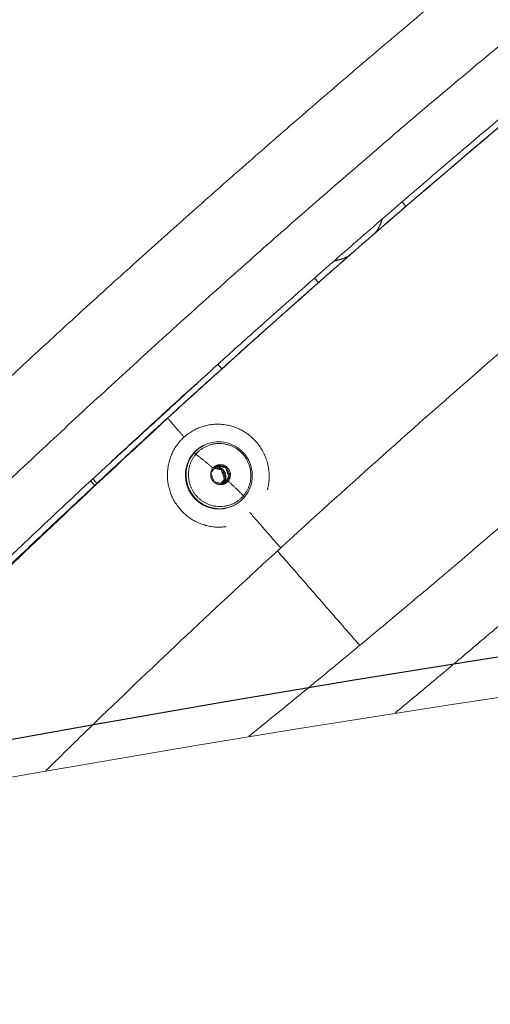
# Model space of a CAD drawing. Units: millimetres. Extents: x -5986 to 6066, y -6112 to 6466.
# Drawn here: x -1015 to -879, y 5929 to 6215 of the extents above; entities that cross this region are included whole.
import ezdxf

# ---------------------------------------------------------------- set-up
doc = ezdxf.new("R2010")
doc.units = ezdxf.units.MM
doc.header["$LTSCALE"] = 20
doc.layers.add('2d', color=230, linetype='Continuous')

msp = doc.modelspace()

# ---------------------------------------------------------------- linework, layer by layer
at = {"layer": '2d', "linetype": 'Continuous', "lineweight": 0}
for p, q in [((-903.18, 6160.78), (-904.31, 6162.08)), ((-928.59, 6138.64), (-929.72, 6139.94)), ((-964.04, 6096.11), (-964.27, 6096.01)), ((-961.58, 6091.47), (-961.75, 6091.39)), ((-953.37, 6073.78), (-953.54, 6073.7))]:
    msp.add_line(p, q, dxfattribs=at)
at = {"layer": '2d'}
msp.add_lwpolyline([(5968.51, 0, 0.413442), (-0.65, 6103.21, 0.413922), (-5968.5, 0, 0.413922), (-0.65, -6103.21, 0.413442)], format="xyb", close=True, dxfattribs=at)
at = {"layer": '2d', "linetype": 'Continuous', "lineweight": 0}
for points, knots in [([(-1160.8, 5968), (-1157.49, 5971.67), (-1154.11, 5975.38), (-1147.16, 5982.94), (-1143.59, 5986.79), (-1136.32, 5994.56), (-1132.61, 5998.48), (-1125.07, 6006.4), (-1121.23, 6010.39), (-1113.43, 6018.44), (-1109.47, 6022.5), (-1101.43, 6030.68), (-1097.35, 6034.79), (-1089.08, 6043.08), (-1084.88, 6047.24), (-1076.4, 6055.62), (-1072.1, 6059.83), (-1063.41, 6068.29), (-1059.02, 6072.54), (-1050.14, 6081.07), (-1045.66, 6085.35), (-1036.61, 6093.93), (-1032.05, 6098.23), (-1022.85, 6106.85), (-1018.21, 6111.16), (-1008.87, 6119.81), (-1004.16, 6124.13), (-994.7, 6132.78), (-989.93, 6137.11), (-980.36, 6145.75), (-975.55, 6150.07), (-965.88, 6158.69), (-961.03, 6162.99), (-951.29, 6171.58), (-946.4, 6175.86), (-936.61, 6184.4), (-931.7, 6188.65), (-921.86, 6197.12), (-916.93, 6201.34), (-907.07, 6209.73), (-902.14, 6213.9), (-892.27, 6222.19), (-887.33, 6226.32), (-877.48, 6234.5), (-872.55, 6238.57), (-862.72, 6246.63), (-857.81, 6250.63), (-848.03, 6258.55), (-843.15, 6262.48), (-833.42, 6270.26), (-828.58, 6274.11), (-818.93, 6281.72), (-814.12, 6285.48), (-804.57, 6292.91), (-799.82, 6296.59), (-790.37, 6303.83), (-785.68, 6307.4), (-776.36, 6314.45), (-771.74, 6317.92), (-762.56, 6324.74), (-758.01, 6328.1), (-748.99, 6334.71), (-744.52, 6337.95), (-735.67, 6344.32), (-731.29, 6347.44), (-722.63, 6353.56), (-718.34, 6356.55), (-709.88, 6362.41), (-705.7, 6365.28), (-697.45, 6370.87), (-693.38, 6373.6), (-685.36, 6378.92), (-681.4, 6381.51), (-673.61, 6386.54), (-669.78, 6388.99), (-662.24, 6393.73), (-658.53, 6396.02), (-651.25, 6400.46), (-647.67, 6402.61), (-640.65, 6406.74), (-637.21, 6408.73), (-630.46, 6412.55), (-627.15, 6414.38), (-620.68, 6417.89), (-617.51, 6419.56), (-611.31, 6422.74), (-608.28, 6424.25), (-602.35, 6427.1), (-599.46, 6428.44), (-593.79, 6430.96), (-591.02, 6432.14), (-585.6, 6434.32), (-582.95, 6435.33), (-577.74, 6437.16), (-575.19, 6437.99), (-570.14, 6439.45), (-567.65, 6440.09), (-562.7, 6441.14), (-560.25, 6441.55), (-555.38, 6442.08), (-552.96, 6442.21), (-548.3, 6442.1), (-546.06, 6441.9), (-541.86, 6441.1), (-539.92, 6440.57), (-536.35, 6439.21), (-534.71, 6438.43), (-531.7, 6436.62), (-530.32, 6435.62), (-528.12, 6433.69), (-527.25, 6432.83), (-526.44, 6431.9)], [402.34147, 402.34147, 402.34147, 402.34147, 421.719932, 421.719932, 441.333373, 441.333373, 460.925274, 460.925274, 480.49915, 480.49915, 500.057864, 500.057864, 519.603774, 519.603774, 539.138843, 539.138843, 558.664723, 558.664723, 578.182817, 578.182817, 597.694332, 597.694332, 617.200315, 617.200315, 636.701691, 636.701691, 656.19928, 656.19928, 675.693825, 675.693825, 695.186008, 695.186008, 714.676461, 714.676461, 734.165786, 734.165786, 753.654544, 753.654544, 773.143339, 773.143339, 792.632722, 792.632722, 812.123273, 812.123273, 831.615595, 831.615595, 851.110323, 851.110323, 870.608142, 870.608142, 890.109797, 890.109797, 909.616116, 909.616116, 929.128028, 929.128028, 948.646588, 948.646588, 968.173012, 968.173012, 987.708713, 987.708713, 1007.255355, 1007.255355, 1026.814916, 1026.814916, 1046.38977, 1046.38977, 1065.982799, 1065.982799, 1085.59754, 1085.59754, 1105.238378, 1105.238378, 1124.910817, 1124.910817, 1144.621849, 1144.621849, 1164.380478, 1164.380478, 1184.198465, 1184.198465, 1204.091409, 1204.091409, 1224.080345, 1224.080345, 1244.19414, 1244.19414, 1264.473094, 1264.473094, 1284.974281, 1284.974281, 1305.778796, 1305.778796, 1326.998013, 1326.998013, 1348.758949, 1348.758949, 1371.069272, 1371.069272, 1393.264717, 1393.264717, 1413.463415, 1413.463415, 1430.402314, 1430.402314, 1444.743057, 1444.743057, 1457.587604, 1457.587604, 1466.725733, 1466.725733, 1466.725733, 1466.725733]), ([(-948.84, 6006.79), (-947.68, 6007.72), (-946.52, 6008.66), (-940.53, 6013.51), (-935.69, 6017.46), (-925.98, 6025.43), (-921.12, 6029.45), (-911.38, 6037.54), (-906.5, 6041.61), (-896.75, 6049.81), (-891.87, 6053.94), (-882.13, 6062.23), (-877.26, 6066.41), (-867.53, 6074.78), (-862.68, 6078.99), (-853, 6087.43), (-848.17, 6091.66), (-838.54, 6100.15), (-833.74, 6104.41), (-824.19, 6112.93), (-819.44, 6117.2), (-809.98, 6125.74), (-805.28, 6130.01), (-795.93, 6138.56), (-791.29, 6142.83), (-782.07, 6151.36), (-777.49, 6155.62), (-768.42, 6164.12), (-763.92, 6168.37), (-755, 6176.82), (-750.59, 6181.04), (-741.85, 6189.44), (-737.53, 6193.62), (-728.99, 6201.94), (-724.76, 6206.09), (-716.43, 6214.32), (-712.32, 6218.41), (-704.21, 6226.53), (-700.21, 6230.57), (-692.34, 6238.57), (-688.46, 6242.54), (-680.85, 6250.41), (-677.1, 6254.31), (-669.75, 6262.02), (-666.15, 6265.84), (-659.08, 6273.39), (-655.62, 6277.12), (-648.85, 6284.49), (-645.54, 6288.13), (-639.07, 6295.3), (-635.92, 6298.83), (-629.78, 6305.79), (-626.79, 6309.22), (-620.98, 6315.95), (-618.16, 6319.26), (-612.7, 6325.76), (-610.05, 6328.94), (-604.94, 6335.18), (-602.48, 6338.24), (-597.74, 6344.21), (-595.46, 6347.12), (-591.09, 6352.81), (-589, 6355.58), (-585.02, 6360.96), (-583.13, 6363.57), (-579.54, 6368.64), (-577.85, 6371.09), (-574.66, 6375.82), (-573.17, 6378.09), (-570.39, 6382.46), (-569.11, 6384.56), (-566.74, 6388.54), (-565.67, 6390.44), (-563.72, 6394.02), (-562.84, 6395.71), (-561.3, 6398.85), (-560.64, 6400.31), (-559.5, 6402.98), (-559.02, 6404.2), (-558.26, 6406.35), (-557.96, 6407.3), (-557.53, 6408.9), (-557.38, 6409.57), (-557.21, 6410.58), (-557.17, 6410.94), (-557.15, 6411.28), (-557.15, 6411.35), (-557.15, 6411.35)], [595.680692, 595.680692, 595.680692, 595.680692, 600.304249, 600.304249, 619.55959, 619.55959, 638.81871, 638.81871, 658.080873, 658.080873, 677.345403, 677.345403, 696.611671, 696.611671, 715.879079, 715.879079, 735.147035, 735.147035, 754.415006, 754.415006, 773.682409, 773.682409, 792.948669, 792.948669, 812.213186, 812.213186, 831.475332, 831.475332, 850.734429, 850.734429, 869.989741, 869.989741, 889.240456, 889.240456, 908.485663, 908.485663, 927.724332, 927.724332, 946.955282, 946.955282, 966.177147, 966.177147, 985.388329, 985.388329, 1004.586945, 1004.586945, 1023.770751, 1023.770751, 1042.93705, 1042.93705, 1062.082576, 1062.082576, 1081.203335, 1081.203335, 1100.294403, 1100.294403, 1119.349654, 1119.349654, 1138.361399, 1138.361399, 1157.31991, 1157.31991, 1176.212767, 1176.212767, 1195.023995, 1195.023995, 1213.732907, 1213.732907, 1232.312583, 1232.312583, 1250.727908, 1250.727908, 1268.933191, 1268.933191, 1286.869528, 1286.869528, 1304.462524, 1304.462524, 1321.62176, 1321.62176, 1338.244786, 1338.244786, 1354.230254, 1354.230254, 1369.506412, 1369.506412, 1379.442943, 1379.442943, 1379.442943, 1379.442943]), ([(-856.04, 6200.66), (-858.52, 6198.6), (-861, 6196.52), (-865.98, 6192.36), (-868.47, 6190.27), (-873.45, 6186.08), (-875.95, 6183.98), (-880.95, 6179.76), (-883.45, 6177.64), (-888.45, 6173.39), (-890.95, 6171.26), (-895.95, 6166.99), (-898.46, 6164.85), (-903.45, 6160.55), (-905.95, 6158.4), (-910.94, 6154.08), (-913.43, 6151.92), (-918.41, 6147.58), (-920.89, 6145.41), (-925.85, 6141.06), (-928.32, 6138.88), (-933.26, 6134.51), (-935.72, 6132.33), (-940.64, 6127.96), (-943.09, 6125.77), (-947.98, 6121.39), (-950.42, 6119.21), (-955.29, 6114.83), (-957.71, 6112.65), (-962.55, 6108.28), (-964.96, 6106.1), (-969.76, 6101.74), (-972.15, 6099.56), (-974.53, 6097.39)], [0, 0, 0, 0, 9.875779, 9.875779, 19.751558, 19.751558, 29.627288, 29.627288, 39.503017, 39.503017, 49.378915, 49.378915, 59.254812, 59.254812, 69.130611, 69.130611, 79.006409, 79.006409, 88.882281, 88.882281, 98.758154, 98.758154, 108.633965, 108.633965, 118.509777, 118.509777, 128.385547, 128.385547, 138.261317, 138.261317, 148.137053, 148.137053, 158.012789, 158.012789, 158.012789, 158.012789]), ([(-973.49, 6098.3), (-971.13, 6100.45), (-968.77, 6102.6), (-964.03, 6106.91), (-961.65, 6109.06), (-954.51, 6115.52), (-949.73, 6119.82), (-935.33, 6132.7), (-925.66, 6141.26), (-913.46, 6151.9), (-911.01, 6154.02), (-906.12, 6158.25), (-903.67, 6160.36), (-896.32, 6166.68), (-891.42, 6170.86), (-876.71, 6183.35), (-866.89, 6191.59), (-857.08, 6199.75)], [-155.237179, -155.237179, -155.237179, -155.237179, -145.534855, -145.534855, -135.832531, -135.832531, -116.427884, -116.427884, -77.618589, -77.618589, -67.916266, -67.916266, -58.213942, -58.213942, -38.809295, -38.809295, 0, 0, 0, 0]), ([(-972.44, 6099.21), (-970.13, 6101.32), (-967.81, 6103.43), (-963.16, 6107.66), (-960.82, 6109.78), (-953.81, 6116.13), (-949.12, 6120.35), (-934.98, 6133), (-925.49, 6141.41), (-913.5, 6151.86), (-911.1, 6153.94), (-906.29, 6158.1), (-903.89, 6160.17), (-896.67, 6166.37), (-891.86, 6170.48), (-877.41, 6182.74), (-867.77, 6190.83), (-858.13, 6198.84)], [-155.237179, -155.237179, -155.237179, -155.237179, -145.534855, -145.534855, -135.832531, -135.832531, -116.427884, -116.427884, -77.618589, -77.618589, -67.916266, -67.916266, -58.213942, -58.213942, -38.809295, -38.809295, 0, 0, 0, 0]), ([(-875.61, 6186.55), (-879.79, 6183.03), (-883.97, 6179.49), (-893.01, 6171.79), (-897.88, 6167.62), (-907.61, 6159.24), (-912.46, 6155.04), (-922.15, 6146.6), (-926.98, 6142.36), (-936.6, 6133.87), (-941.4, 6129.61), (-950.09, 6121.85), (-954, 6118.35), (-957.89, 6114.84)], [660.853812, 660.853812, 660.853812, 660.853812, 677.361907, 677.361907, 696.628196, 696.628196, 715.895616, 715.895616, 735.163576, 735.163576, 754.431543, 754.431543, 770.251836, 770.251836, 770.251836, 770.251836]), ([(-825.28, 6161.15), (-844.55, 6145.18), (-863.91, 6128.73), (-902.2, 6095.36), (-921.14, 6078.43), (-939.59, 6061.51)], [-117949.692061, -117949.692061, -117949.692061, -117949.692061, -117872.163272, -117872.163272, -117794.625472, -117794.625472, -117794.625472, -117794.625472]), ([(-915.92, 6149.75), (-913.47, 6151.88), (-911.03, 6154), (-906.13, 6158.24), (-903.67, 6160.36), (-901.22, 6162.47), (-901.22, 6162.47), (-901.22, 6162.47)], [-77.614882, -77.614882, -77.614882, -77.614882, -67.917216, -67.917216, -58.216254, -58.216254, -58.215028, -58.215028, -58.215028, -58.215028]), ([(-963.9, 6109.41), (-967.46, 6106.18), (-971, 6102.96), (-979.2, 6095.46), (-983.84, 6091.19), (-988.61, 6086.78), (-988.77, 6086.63), (-988.94, 6086.48)], [778.424003, 778.424003, 778.424003, 778.424003, 792.965172, 792.965172, 812.22966, 812.22966, 812.902662, 812.902662, 812.902662, 812.902662]), ([(-973.49, 6098.3), (-971.15, 6100.43), (-968.8, 6102.57), (-964.08, 6106.86), (-961.72, 6109), (-959.33, 6111.16), (-959.31, 6111.18), (-959.29, 6111.19)], [-155.237179, -155.237179, -155.237179, -155.237179, -145.534929, -145.534929, -135.832679, -135.832679, -135.76149, -135.76149, -135.76149, -135.76149]), ([(-1078.16, 5997.2), (-1069.31, 6006.2), (-1060.64, 6014.9), (-1048.08, 6027.37), (-1043.96, 6031.43), (-1037.91, 6037.36), (-1035.91, 6039.3), (-1032.95, 6042.19), (-1031.96, 6043.14), (-1030.5, 6044.56), (-1030.01, 6045.03), (-1029.28, 6045.74), (-1029.04, 6045.97), (-1028.68, 6046.32), (-1028.56, 6046.44), (-1028.32, 6046.67), (-1028.2, 6046.79), (-1012.18, 6062.26), (-993.98, 6079.39), (-973.49, 6098.3)], [0, 0, 0, 0, 38.852609, 38.852609, 58.278913, 58.278913, 67.992065, 67.992065, 72.848642, 72.848642, 75.27693, 75.27693, 76.491074, 76.491074, 77.098146, 77.098146, 77.705218, 77.705218, 155.410435, 155.410435, 155.410435, 155.410435]), ([(-1078.16, 5997.2), (-1070.27, 6005.23), (-1062.14, 6013.4), (-1053.28, 6022.21), (-1052.76, 6022.72), (-1051.71, 6023.76), (-1051.19, 6024.29), (-1049.61, 6025.85), (-1048.55, 6026.89), (-1045.38, 6030.03), (-1043.25, 6032.12), (-1040.03, 6035.28), (-1038.95, 6036.33), (-1036.8, 6038.44), (-1035.71, 6039.49), (-1033.54, 6041.61), (-1032.45, 6042.67), (-1030.82, 6044.25), (-1030.27, 6044.78), (-1029.45, 6045.58), (-1029.17, 6045.84), (-1028.76, 6046.24), (-1028.62, 6046.37), (-1028.42, 6046.57), (-1028.35, 6046.64), (-1028.21, 6046.77), (-1028.15, 6046.84), (-1023.68, 6051.15), (-1019.24, 6055.41), (-1010.27, 6063.94), (-1005.75, 6068.22), (-992.09, 6081.07), (-982.84, 6089.67), (-973.49, 6098.3)], [0, 0, 0, 0, 38.784569, 38.784569, 41.214349, 41.214349, 43.644641, 43.644641, 48.506698, 48.506698, 58.236167, 58.236167, 63.102605, 63.102605, 67.969867, 67.969867, 72.837683, 72.837683, 75.271667, 75.271667, 76.48867, 76.48867, 77.097173, 77.097173, 77.401006, 77.401006, 77.704703, 77.704703, 97.174637, 97.174637, 116.625589, 116.625589, 155.410435, 155.410435, 155.410435, 155.410435]), ([(-1075.2, 5999.78), (-1066.52, 6008.64), (-1058.01, 6017.2), (-1045.67, 6029.46), (-1041.63, 6033.46), (-1035.69, 6039.28), (-1033.73, 6041.2), (-1030.82, 6044.04), (-1029.86, 6044.97), (-1028.42, 6046.37), (-1027.94, 6046.83), (-1027.23, 6047.53), (-1026.99, 6047.76), (-1026.64, 6048.1), (-1026.52, 6048.22), (-1026.28, 6048.45), (-1026.16, 6048.56), (-1010.44, 6063.78), (-992.57, 6080.63), (-972.44, 6099.21)], [0, 0, 0, 0, 38.852609, 38.852609, 58.278913, 58.278913, 67.992065, 67.992065, 72.848642, 72.848642, 75.27693, 75.27693, 76.491074, 76.491074, 77.098146, 77.098146, 77.705218, 77.705218, 155.410435, 155.410435, 155.410435, 155.410435]), ([(-974.53, 6097.39), (-979.29, 6093.01), (-984.01, 6088.63), (-993.42, 6079.89), (-998.09, 6075.52), (-1003.31, 6070.62), (-1003.89, 6070.08), (-1005.05, 6068.99), (-1005.63, 6068.44), (-1007.36, 6066.81), (-1008.51, 6065.72), (-1011.97, 6062.46), (-1014.26, 6060.29), (-1021.11, 6053.77), (-1025.64, 6049.45), (-1031.22, 6044.06), (-1032.34, 6042.98), (-1034.56, 6040.83), (-1035.67, 6039.76), (-1037.88, 6037.61), (-1038.98, 6036.53), (-1041.18, 6034.39), (-1042.28, 6033.32), (-1045.56, 6030.11), (-1047.73, 6027.98), (-1050.96, 6024.79), (-1052.04, 6023.73), (-1054.18, 6021.61), (-1055.25, 6020.56), (-1064.81, 6011.08), (-1073.08, 6002.78), (-1081.13, 5994.62)], [0, 0, 0, 0, 19.693487, 19.693487, 39.440125, 39.440125, 41.911298, 41.911298, 44.382983, 44.382983, 49.327813, 49.327813, 59.222782, 59.222782, 79.02239, 79.02239, 83.959086, 83.959086, 88.914242, 88.914242, 93.868829, 93.868829, 98.822577, 98.822577, 108.717545, 108.717545, 113.662308, 113.662308, 118.605137, 118.605137, 158.049351, 158.049351, 158.049351, 158.049351]), ([(-961.58, 6091.47), (-960.74, 6091.86), (-959.83, 6092.13), (-958, 6092.38), (-957.05, 6092.38), (-955.21, 6092.1), (-954.3, 6091.82), (-952.61, 6091.01), (-951.81, 6090.48), (-950.41, 6089.23), (-949.8, 6088.49), (-948.81, 6086.88), (-948.43, 6086), (-947.94, 6084.19), (-947.82, 6083.23), (-947.86, 6081.35), (-948.02, 6080.41), (-948.6, 6078.63), (-949.02, 6077.77), (-949.73, 6076.74), (-949.93, 6076.49), (-950.13, 6076.24)], [0, 0, 0, 0, 2.809701, 2.809701, 5.62894, 5.62894, 8.449098, 8.449098, 11.27098, 11.27098, 14.094606, 14.094606, 16.919503, 16.919503, 19.744808, 19.744808, 22.569579, 22.569579, 25.393003, 25.393003, 26.366714, 26.366714, 26.366714, 26.366714]), ([(-964.98, 6088.93), (-964.38, 6089.64), (-963.67, 6090.26), (-962.52, 6091), (-962.14, 6091.21), (-961.75, 6091.39)], [0, 0, 0, 0, 2.812325, 2.812325, 4.13949, 4.13949, 4.13949, 4.13949]), ([(-955.42, 6073.06), (-955.68, 6073), (-955.94, 6072.95), (-957.12, 6072.79), (-958.07, 6072.79), (-959.91, 6073.08), (-960.82, 6073.36), (-962.5, 6074.16), (-963.3, 6074.69), (-964.7, 6075.95), (-965.31, 6076.68), (-966.3, 6078.29), (-966.68, 6079.17), (-967.17, 6080.99), (-967.29, 6081.94), (-967.25, 6083.82), (-967.09, 6084.76), (-966.52, 6086.54), (-966.1, 6087.39), (-965.38, 6088.43), (-965.19, 6088.68), (-964.98, 6088.93)], [2.011559, 2.011559, 2.011559, 2.011559, 2.81171, 2.81171, 5.632919, 5.632919, 8.454553, 8.454553, 11.277101, 11.277101, 14.100561, 14.100561, 16.924698, 16.924698, 19.749048, 19.749048, 22.573119, 22.573119, 25.396481, 25.396481, 26.377941, 26.377941, 26.377941, 26.377941]), ([(0.16, 6084.15), (-636.47, 6084.15), (-1272.98, 5979.49), (-2481.63, 5571.42), (-3053.55, 5268.06), (-4075.02, 4493.27), (-4524.35, 4021.94), (-5254.97, 2958.91), (-5536.07, 2367.36), (-5901.52, 1123.87), (-5985.77, 472.13), (-5948.78, -825.54), (-5827.53, -1471.25), (-5391.76, -2691.2), (-5077.32, -3265.24), (-4287.07, -4283.44), (-3811.43, -4727.46), (-2747.12, -5440.49), (-2158.67, -5709.43), (-928.51, -6045.01), (-287.03, -6111.65), (984.11, -6035.92), (1613.54, -5893.58), (2796.77, -5414.32), (3350.35, -5077.46), (4325.72, -4243.22), (4747.31, -3745.95), (5415.81, -2641.23), (5662.56, -2033.95), (5956.16, -770.81), (6002.93, -115.15), (5891.65, 1178.12), (5733.62, 1815.52), (5228.69, 3007.46), (4881.91, 3561.8), (4034.69, 4531.23), (3534.44, 4946.18), (2431.13, 5594.65), (1828.3, 5828.11), (808.66, 6042.16), (404.42, 6084.15), (0.16, 6084.15)], [0, 0, 0, 0, 0.319828, 0.319828, 0.639692, 0.639692, 0.959648, 0.959648, 1.279709, 1.279709, 1.599847, 1.599847, 1.920009, 1.920009, 2.240137, 2.240137, 2.56018, 2.56018, 2.880117, 2.880117, 3.199969, 3.199969, 3.519798, 3.519798, 3.839676, 3.839676, 4.159652, 4.159652, 4.47973, 4.47973, 4.799877, 4.799877, 5.120037, 5.120037, 5.440152, 5.440152, 5.760176, 5.760176, 6.080095, 6.080095, 6.283185, 6.283185, 6.283185, 6.283185]), ([(-958.81, 6084.61), (-958.62, 6084.57), (-958.42, 6084.53), (-958.08, 6084.47), (-957.94, 6084.44), (-957.68, 6084.38), (-957.57, 6084.36), (-957.35, 6084.31), (-957.25, 6084.29), (-957.06, 6084.25), (-956.98, 6084.23), (-956.89, 6084.21)], [0.897105, 0.897105, 0.897105, 0.897105, 1.505612, 1.505612, 1.947155, 1.947155, 2.323942, 2.323942, 2.649395, 2.649395, 2.941311, 2.941311, 2.941311, 2.941311]), ([(-958.2, 6085.34), (-958.16, 6085.33), (-958.13, 6085.32), (-957.98, 6085.3), (-957.87, 6085.28), (-957.47, 6085.21), (-957.2, 6085.16), (-956.77, 6085.07), (-956.63, 6085.04), (-956.38, 6084.99), (-956.26, 6084.97), (-956.04, 6084.92), (-955.94, 6084.9), (-955.76, 6084.85), (-955.67, 6084.83), (-955.58, 6084.81)], [0.194329, 0.194329, 0.194329, 0.194329, 0.303321, 0.303321, 0.644853, 0.644853, 1.505612, 1.505612, 1.947155, 1.947155, 2.323942, 2.323942, 2.649395, 2.649395, 2.941311, 2.941311, 2.941311, 2.941311]), ([(-956.89, 6084.21), (-956.86, 6084.12), (-956.82, 6084.04), (-956.75, 6083.85), (-956.71, 6083.75), (-956.65, 6083.6), (-956.63, 6083.54), (-956.58, 6083.43), (-956.56, 6083.37), (-956.51, 6083.24), (-956.49, 6083.17), (-956.44, 6083.04), (-956.41, 6082.97), (-956.36, 6082.82), (-956.33, 6082.74), (-956.28, 6082.6), (-956.26, 6082.53), (-956.22, 6082.4), (-956.2, 6082.33), (-956.16, 6082.23), (-956.15, 6082.2), (-956.14, 6082.14), (-956.13, 6082.11), (-956.08, 6081.98), (-956.05, 6081.87), (-956, 6081.72), (-955.99, 6081.67), (-955.96, 6081.57), (-955.95, 6081.53), (-955.94, 6081.48)], [0, 0, 0, 0, 0.292557, 0.292557, 0.61924, 0.61924, 0.79948, 0.79948, 0.996962, 0.996962, 1.209232, 1.209232, 1.439331, 1.439331, 1.676011, 1.676011, 1.896779, 1.896779, 2.104532, 2.104532, 2.202153, 2.202153, 2.29615, 2.29615, 2.638365, 2.638365, 2.795508, 2.795508, 2.941311, 2.941311, 2.941311, 2.941311]), ([(-955.58, 6084.81), (-955.55, 6084.73), (-955.51, 6084.64), (-955.44, 6084.46), (-955.4, 6084.36), (-955.34, 6084.21), (-955.32, 6084.15), (-955.27, 6084.03), (-955.25, 6083.97), (-955.2, 6083.85), (-955.18, 6083.78), (-955.13, 6083.64), (-955.1, 6083.57), (-955.05, 6083.43), (-955.03, 6083.35), (-954.98, 6083.21), (-954.95, 6083.14), (-954.91, 6083), (-954.89, 6082.94), (-954.86, 6082.84), (-954.85, 6082.81), (-954.83, 6082.75), (-954.82, 6082.72), (-954.78, 6082.58), (-954.74, 6082.48), (-954.7, 6082.32), (-954.68, 6082.27), (-954.65, 6082.18), (-954.64, 6082.14), (-954.63, 6082.09)], [0, 0, 0, 0, 0.292557, 0.292557, 0.61924, 0.61924, 0.79948, 0.79948, 0.996962, 0.996962, 1.209232, 1.209232, 1.439331, 1.439331, 1.676011, 1.676011, 1.896779, 1.896779, 2.104532, 2.104532, 2.202153, 2.202153, 2.29615, 2.29615, 2.638365, 2.638365, 2.795508, 2.795508, 2.941311, 2.941311, 2.941311, 2.941311]), ([(-994.28, 6081.51), (-996.93, 6079.06), (-999.56, 6076.6), (-1006.71, 6069.9), (-1011.21, 6065.66), (-1020.12, 6057.2), (-1024.53, 6052.98), (-1033.27, 6044.59), (-1037.59, 6040.4), (-1046.13, 6032.08), (-1050.35, 6027.94), (-1058.68, 6019.71), (-1062.79, 6015.62), (-1067.28, 6011.12), (-1067.72, 6010.68), (-1068.16, 6010.24)], [820.379705, 820.379705, 820.379705, 820.379705, 831.491767, 831.491767, 850.750815, 850.750815, 870.006067, 870.006067, 889.256709, 889.256709, 908.501829, 908.501829, 927.740395, 927.740395, 929.814915, 929.814915, 929.814915, 929.814915]), ([(-955.94, 6081.48), (-955.99, 6081.42), (-956.05, 6081.34), (-956.18, 6081.19), (-956.24, 6081.11), (-956.35, 6080.97), (-956.39, 6080.93), (-956.47, 6080.83), (-956.51, 6080.78), (-956.64, 6080.63), (-956.73, 6080.53), (-956.82, 6080.42)], [0, 0, 0, 0, 0.364346, 0.364346, 0.724656, 0.724656, 0.908327, 0.908327, 1.096411, 1.096411, 1.468632, 1.468632, 1.468632, 1.468632]), ([(-955.51, 6081.02), (-955.6, 6080.91), (-955.7, 6080.81), (-955.83, 6080.66), (-955.87, 6080.6), (-955.96, 6080.51), (-956, 6080.46), (-956.12, 6080.32), (-956.2, 6080.23), (-956.28, 6080.14), (-956.29, 6080.13), (-956.29, 6080.12)], [0, 0, 0, 0, 0.371639, 0.371639, 0.559466, 0.559466, 0.743224, 0.743224, 1.103942, 1.103942, 1.147533, 1.147533, 1.147533, 1.147533]), ([(-954.63, 6082.09), (-954.68, 6082.02), (-954.74, 6081.95), (-954.87, 6081.79), (-954.94, 6081.71), (-955.05, 6081.58), (-955.09, 6081.53), (-955.16, 6081.44), (-955.21, 6081.39), (-955.33, 6081.24), (-955.42, 6081.13), (-955.51, 6081.02)], [0, 0, 0, 0, 0.364346, 0.364346, 0.724656, 0.724656, 0.908327, 0.908327, 1.096411, 1.096411, 1.468632, 1.468632, 1.468632, 1.468632]), ([(-950.13, 6076.24), (-950.73, 6075.54), (-951.44, 6074.91), (-952.59, 6074.17), (-952.97, 6073.96), (-953.37, 6073.78)], [0, 0, 0, 0, 2.810874, 2.810874, 4.139781, 4.139781, 4.139781, 4.139781]), ([(-939.59, 6061.51), (-958.06, 6044.58), (-976.02, 6027.68), (-998.15, 6006.26), (-1003.01, 6001.52), (-1007.81, 5996.8)], [-117794.625472, -117794.625472, -117794.625472, -117794.625472, -117717.937293, -117717.937293, -117696.001115, -117696.001115, -117696.001115, -117696.001115])]:
    msp.add_open_spline(points, degree=3, knots=knots, dxfattribs=at)
for points, weights, knots in [([(-526.35, 6431.8), (-482.74, 6381.39), (-843.76, 6066.77), (-874.91, 6039.62), (-906.24, 6013.62)], [1, 0.707199038582, 1, 0.965508490199, 0.93914307563], [0.240084, 0.240084, 0.240084, 722.686352, 722.686352, 807.789428, 807.789428, 807.789428]), ([(-557.55, 6408.86), (-612.14, 6438.5), (-927.88, 6163.3), (-1042.16, 6063.68), (-1123.75, 5975.36)], [0.979741872467, 0.717705070755, 1, 0.875373810036, 0.856838031454], [-2745.555214, -2745.555214, -2745.555214, -2077.799555, -2077.799555, -1783.00204, -1783.00204, -1783.00204]), ([(-959.17, 6097.41), (-973.89, 6096.14), (-972.45, 6081.24), (-971.01, 6066.34), (-956.28, 6067.6)], [1, 0.707106781187, 1, 0.707106781187, 1], [-47.12389, -47.12389, -47.12389, -23.561945, -23.561945, 0, 0, 0]), ([(-959.17, 6097.41), (-944.44, 6098.68), (-943, 6083.78), (-942.73, 6081.04), (-943.45, 6078.39)], [1, 0.707106781187, 1, 0.929267580898, 0.892698295598], [0, 0, 0, 23.561945, 23.561945, 29.252051, 29.252051, 29.252051]), ([(-964.24, 6088.72), (-958.36, 6095.63), (-951.45, 6089.6), (-944.54, 6083.58), (-950.42, 6076.67)], [1, 0.707106781187, 1, 0.707106781187, 1], [0, 0, 0, 14.442724, 14.442724, 28.885447, 28.885447, 28.885447]), ([(-953.54, 6073.7), (-959.15, 6071.1), (-963.87, 6075.22), (-971.2, 6081.61), (-964.97, 6088.93)], [0.881771064811, 0.789269779038, 1, 0.707106781187, 1], [4.075947, 4.075947, 4.075947, 14.529866, 14.529866, 29.059732, 29.059732, 29.059732]), ([(-953.37, 6073.78), (-958.98, 6071.18), (-963.7, 6075.3), (-971.03, 6081.69), (-964.8, 6089.01)], [0.881771064813, 0.789269779037, 1, 0.707106781187, 1], [4.296269, 4.296269, 4.296269, 15.315264, 15.315264, 30.630528, 30.630528, 30.630528]), ([(-950.42, 6076.67), (-956.29, 6069.76), (-963.2, 6075.78), (-970.11, 6081.81), (-964.24, 6088.72)], [1, 0.707106781187, 1, 0.707106781187, 1], [0, 0, 0, 14.442724, 14.442724, 28.885447, 28.885447, 28.885447]), ([(-954.89, 6080.91), (-956.74, 6078.73), (-958.92, 6080.63), (-961.1, 6082.53), (-959.25, 6084.71)], [1, 0.707106781187, 1, 0.707106781187, 1], [0, 0, 0, 4.555309, 4.555309, 9.110619, 9.110619, 9.110619]), ([(-959.25, 6084.71), (-957.4, 6086.89), (-955.22, 6084.99), (-953.04, 6083.09), (-954.89, 6080.91)], [1, 0.707106781187, 1, 0.707106781187, 1], [0, 0, 0, 4.555309, 4.555309, 9.110619, 9.110619, 9.110619]), ([(-958.4, 6085.1), (-957.34, 6085.09), (-956.53, 6084.38), (-954.35, 6082.48), (-956.2, 6080.3)], [0.854699521564, 0.866508968337, 1, 0.707106781187, 1], [2.47915, 2.47915, 2.47915, 4.555309, 4.555309, 9.110619, 9.110619, 9.110619])]:
    msp.add_rational_spline(points, weights, degree=2, knots=knots, dxfattribs=at)
for points, weights in [([(-910.02, 6157.15), (-910.73, 6155.08), (-911.96, 6153.19)], [0.862137528744, 0.874000633536, 0.902258308504]), ([(-919.87, 6146.3), (-921.91, 6145.34), (-924.06, 6144.91)], [0.902255881222, 0.874000123831, 0.862137528585]), ([(-964.97, 6088.93), (-963.63, 6090.52), (-961.75, 6091.39)], [1, 0.917837002146, 0.881771064809]), ([(-964.8, 6089.01), (-963.46, 6090.6), (-961.58, 6091.47)], [1, 0.917837002146, 0.881771064809]), ([(-964.97, 6088.93), (-964.98, 6088.93), (-964.98, 6088.93)], [1, 0.98460139747, 0.970821930821]), ([(-964.24, 6088.72), (-964.7, 6089.06), (-964.8, 6089.01)], [1, 0.849859832808, 1]), ([(-959.25, 6084.71), (-961.76, 6086.88), (-964.24, 6088.72)], [1, 0.976539276824, 1]), ([(-950.42, 6076.67), (-952.41, 6078.73), (-954.89, 6080.91)], [1, 0.976539276824, 1]), ([(-956.2, 6080.3), (-956.27, 6080.22), (-956.35, 6080.13)], [1, 0.983617173064, 0.969067075609]), ([(-956.16, 6080.27), (-956.18, 6080.29), (-956.2, 6080.3)], [0.999653633711, 0.999825519217, 1]), ([(-950.42, 6076.67), (-950.07, 6076.31), (-950.13, 6076.24)], [1, 0.860501973376, 0.980224377844]), ([(-955.47, 6067.7), (-955.88, 6067.64), (-956.28, 6067.6)], [0.97815613543, 0.988637251598, 1])]:
    msp.add_rational_spline(points, weights, degree=2, dxfattribs=at)
for points, degree in [([(-994.18, 6081.59), (-957.85, 6114.86)], 1), ([(-957.85, 6114.86), (-957.91, 6114.83)], 1), ([(-957.85, 6114.86), (-956.69, 6113.56)], 1), ([(-974.53, 6097.39), (-973.49, 6098.3)], 1), ([(-972.44, 6099.21), (-973.49, 6098.3)], 1), ([(-967.71, 6093.77), (-972.44, 6099.21)], 1), ([(-964.8, 6089.01), (-964.97, 6088.93)], 1), ([(-959.87, 6083.36), (-958.03, 6085.53)], 1), ([(-958.66, 6084.79), (-956.53, 6084.37)], 1), ([(-958.03, 6085.53), (-955.23, 6084.98)], 1), ([(-956.53, 6084.37), (-956.89, 6084.21)], 1), ([(-956.53, 6084.37), (-955.58, 6081.65)], 1), ([(-955.23, 6084.98), (-955.58, 6084.81)], 1), ([(-955.23, 6084.98), (-954.27, 6082.26)], 1), ([(-993.63, 6079.69), (-994.82, 6081.02)], 1), ([(-994.18, 6081.59), (-994.23, 6081.57)], 1), ([(-993, 6080.28), (-994.18, 6081.59)], 1), ([(-958.92, 6080.64), (-959.87, 6083.36)], 1), ([(-956.11, 6080.09), (-958.92, 6080.64)], 1), ([(-955.58, 6081.65), (-956.79, 6080.22)], 1), ([(-954.27, 6082.26), (-956.11, 6080.09)], 1), ([(-955.58, 6081.65), (-955.94, 6081.48)], 1), ([(-954.27, 6082.26), (-954.63, 6082.09)], 1), ([(-956.82, 6080.42), (-956.87, 6080.36), (-956.91, 6080.31), (-956.96, 6080.25)], 3), ([(-939.59, 6061.51), (-948.58, 6071.83)], 1), ([(-956.28, 6067.6), (-956.29, 6067.6)], 1), ([(-916.62, 6033.18), (-940.55, 6060.63)], 1)]:
    msp.add_open_spline(points, degree=degree, dxfattribs=at)

doc.saveas('drawing.dxf')
